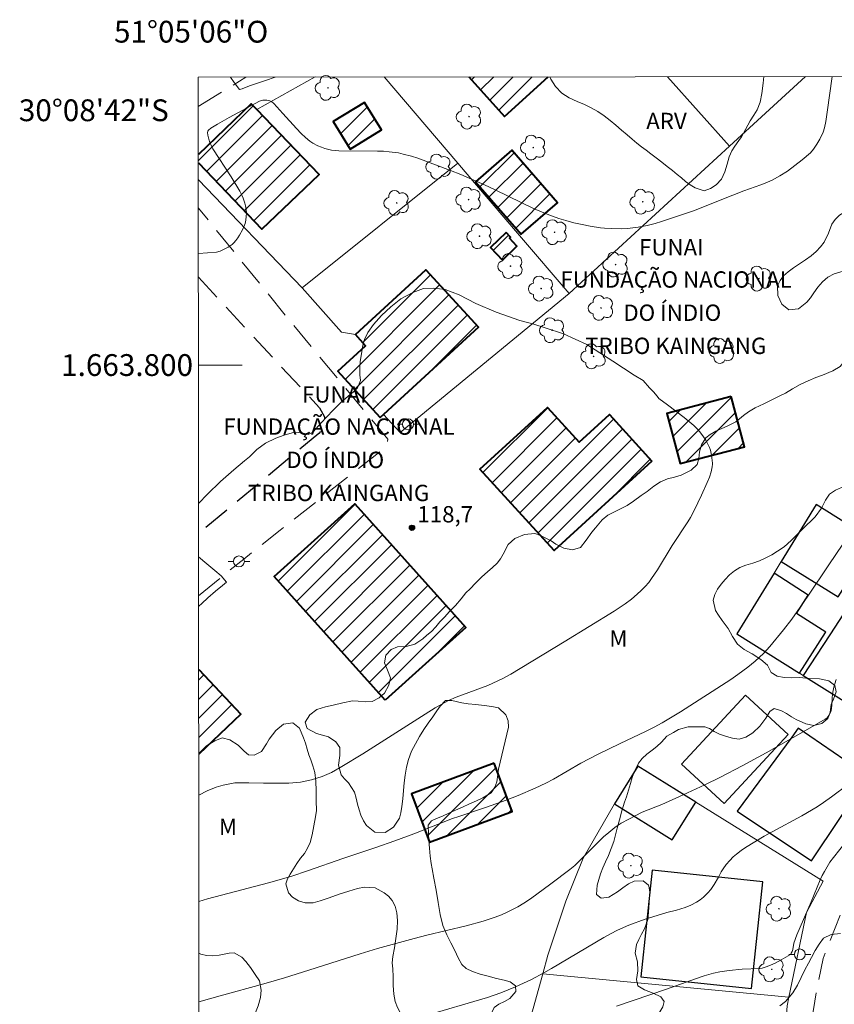
# Model space of a CAD drawing. Units: metres. Extents: x 291794 to 292310, y 1663267 to 1663832.
# Drawn here: x 291794 to 291869, y 1663741 to 1663832 of the extents above; entities that cross this region are included whole.
import ezdxf
from ezdxf.enums import TextEntityAlignment as Align

# ---------------------------------------------------------------- set-up
doc = ezdxf.new("R2010")
doc.units = ezdxf.units.M
doc.header["$MEASUREMENT"] = 0
doc.linetypes.add('HIDDEN', pattern=[0.375, 0.25, -0.125])
for name, color, linetype, lineweight in [('Articulacao', 7, 'Continuous', 18), ('Cerca', 8, 'Cerca', 20), ('Coordenadas', 7, 'Continuous', 9), ('Edificacoes', 7, 'Continuous', 30), ('Edificacoes_Notaveis', 7, 'Continuous', 40), ('Edificacoes_Notaveis_Hatch', 8, 'Continuous', 9), ('Malha_Coordenadas', 7, 'Continuous', 15), ('Muro_Grade', 8, 'Continuous', 20), ('Nao_Pavimentada_Mfio', 10, 'HIDDEN', 30), ('Nao_Pavimentada_S_Mfio', 10, 'HIDDEN', 15), ('Poste', 7, 'Continuous', 9), ('Topon_Edif_Notaveis', 7, 'Continuous', 9)]:
    doc.layers.add(name, color=color, linetype=linetype, lineweight=lineweight)
for name, color, linetype, lineweight, true_color in [('Arvores_Isoladas', 7, 'Continuous', 18, 0x00ff33), ('Curvas_Intermediarias', 7, 'Continuous', 9, 0x783c14), ('Curvas_Mestras', 7, 'Continuous', 20, 0x783c14), ('Pto_Cotado', 7, 'Continuous', 9, 0x783c14), ('Topon_Pto_Cotado', 7, 'Continuous', 9, 0x783c14), ('Topon_Vegetacao', 7, 'Continuous', 9, 0x00ff33), ('Vegetacao', 7, 'Orla8', 9, 0x00ff33)]:
    doc.layers.add(name, color=color, linetype=linetype, lineweight=lineweight, true_color=true_color)
doc.styles.add('Arial', font='arial.ttf', dxfattribs={"height": 1.5})
doc.styles.get("Standard").update_dxf_attribs({"font": 'arial.ttf'})
doc.linetypes.add('Cerca', pattern='A,10,0,["X",Standard,S=1,R=0,X=0,Y=-0.5],0.1', length=10.1)
doc.linetypes.add('Orla8', pattern='A,6,-0.5,["V",Standard,S=1,R=0,X=-0.5,Y=-1],-0.5,6,-0.5,["V",Standard,S=1,R=0,X=-0.5,Y=-1],-0.5', length=14)

# ---------------------------------------------------------------- blocks, each defined once
blk = doc.blocks.new('Cotas')
at = {"layer": 'Pto_Cotado'}
blk.add_hatch(color=256, dxfattribs=at).paths.add_polyline_path([(0, 0.24, 1), (0, -0.24, 1)])
at = {"layer": 'Pto_Cotado', "lineweight": -3}
blk.add_lwpolyline([(0, -0.24, -1), (0, 0.24, -1)], format="xyb", close=True, dxfattribs=at)
blk = doc.blocks.new('Poste')
at = {"layer": 'Poste'}
for points in [[(-0.5, 0), (-1, 0)], [(0.5, 0), (1, 0)]]:
    blk.add_lwpolyline(points, dxfattribs=at)
blk.add_lwpolyline([(0, 0.5, 1), (0, -0.5, 1)], format="xyb", close=True, dxfattribs=at)
blk = doc.blocks.new('Arvore')
at = {"layer": 'Arvores_Isoladas'}
blk.add_lwpolyline([(-0.718, 0.493, 0.872324), (-0.722, -0.551, 0.862983), (0.284, -0.827, 0.900105), (0.89, 0.029, 0.863155), (0.262, 0.861, 0.882486)], format="xyb", close=True, dxfattribs=at)
blk.add_circle((0, 0), 0.0286, dxfattribs=at)

msp = doc.modelspace()

# ---------------------------------------------------------------- hatches: boundary and pattern name
at = {"layer": 'Edificacoes_Notaveis_Hatch'}
h = msp.add_hatch(dxfattribs=at)
h.set_pattern_fill('ANSI31', color=256, scale=10)
h.paths.add_polyline_path([(291842.803, 1663826.474), (291838.787, 1663822.84), (291835.503, 1663826.469)])
h = msp.add_hatch(dxfattribs=at)
h.set_pattern_fill('ANSI31', color=256, scale=10)
h.paths.add_polyline_path([(291816.035, 1663823.468), (291821.744, 1663817.507), (291816.492, 1663812.478), (291810.661, 1663818.569), (291810.66, 1663819.34), (291815.526, 1663823.999)])
h = msp.add_hatch(dxfattribs=at)
h.set_pattern_fill('ANSI31', color=256, scale=10)
h.paths.add_polyline_path([(291824.617, 1663819.829), (291823.05, 1663822.355), (291825.914, 1663824.129), (291827.479, 1663821.603)])
h = msp.add_hatch(dxfattribs=at)
h.set_pattern_fill('ANSI31', color=256, scale=10)
h.paths.add_polyline_path([(291840.296, 1663812.012), (291836.121, 1663816.83), (291839.463, 1663819.727), (291843.639, 1663814.908), (291840.297, 1663812.011)])
h = msp.add_hatch(dxfattribs=at)
h.set_pattern_fill('ANSI31', color=256, scale=10)
h.paths.add_polyline_path([(291838.919, 1663812.171), (291839.316, 1663811.752), (291839.224, 1663811.665), (291839.926, 1663810.925), (291838.58, 1663809.649), (291837.482, 1663810.808)])
h = msp.add_hatch(dxfattribs=at)
h.set_pattern_fill('ANSI31', color=256, scale=10)
h.paths.add_polyline_path([(291827.67, 1663795.471), (291827.359, 1663795.186), (291823.464, 1663799.427), (291826.017, 1663801.77), (291825.079, 1663802.792), (291831.552, 1663808.736), (291836.384, 1663803.473)])
h = msp.add_hatch(dxfattribs=at)
h.set_pattern_fill('ANSI31', color=256, scale=10)
h.paths.add_polyline_path([(291859.611, 1663797.121), (291860.826, 1663792.503), (291854.898, 1663790.944), (291853.683, 1663795.562)])
h = msp.add_hatch(dxfattribs=at)
h.set_pattern_fill('ANSI31', color=256, scale=10)
h.paths.add_polyline_path([(291852.31, 1663791.181), (291843.329, 1663782.972), (291836.514, 1663790.428), (291842.726, 1663796.106), (291845.639, 1663792.919), (291848.408, 1663795.45)])
h = msp.add_hatch(dxfattribs=at)
h.set_pattern_fill('ANSI31', color=256, scale=10)
h.paths.add_polyline_path([(291827.822, 1663769.227), (291817.613, 1663780.586), (291825.022, 1663787.245), (291835.23, 1663775.885)])
h = msp.add_hatch(dxfattribs=at)
h.set_pattern_fill('ANSI31', color=256, scale=10)
h.paths.add_polyline_path([(291810.695, 1663772.034), (291814.578, 1663767.938), (291810.701, 1663764.264)])
h = msp.add_hatch(dxfattribs=at)
h.set_pattern_fill('ANSI31', color=256, scale=10)
h.paths.add_polyline_path([(291837.828, 1663763.426), (291839.468, 1663758.985), (291831.877, 1663756.181), (291830.236, 1663760.622)])

# ---------------------------------------------------------------- linework, layer by layer
at = {"layer": 'Articulacao', "flags": 128}
msp.add_lwpolyline([(291810.655, 1663826.451), (292292.381, 1663826.8), (292292.77, 1663272.527), (291811.068, 1663272.179), (291810.655, 1663826.451)], close=True, dxfattribs=at)
at = {"layer": 'Cerca', "flags": 128}
for points in [[(291821.381, 1663826.459), (291816.035, 1663823.468)], [(291827.734, 1663826.464), (291834.501, 1663818.54)], [(291853.755, 1663826.482), (291859.455, 1663820.108)], [(291866.415, 1663826.492), (291859.455, 1663820.108)], [(291859.455, 1663820.108), (291844.709, 1663806.586)], [(291820.193, 1663807.083), (291834.501, 1663818.54)], [(291834.501, 1663818.54), (291836.028, 1663816.751), (291840.169, 1663811.902), (291844.709, 1663806.586)], [(291820.193, 1663807.083), (291810.662, 1663817.027)], [(291825.079, 1663802.792), (291823.805, 1663803.028), (291820.193, 1663807.083)], [(291844.709, 1663806.586), (291829.192, 1663793.796), (291827.67, 1663795.471), (291827.67, 1663795.471)]]:
    msp.add_lwpolyline(points, dxfattribs=at)
at = {"layer": 'Curvas_Intermediarias', "flags": 128}
for points, elevation in [([(291868.868, 1663826.493), (291868.421, 1663823.229), (291868.281, 1663822.357), (291868.167, 1663821.788), (291868.047, 1663821.378), (291867.74, 1663820.759), (291867.461, 1663820.281), (291867.156, 1663819.823), (291866.875, 1663819.504), (291866.112, 1663818.846), (291864.764, 1663817.797), (291864.067, 1663817.366), (291863.349, 1663816.975), (291862.721, 1663816.703), (291862.334, 1663816.557), (291860.772, 1663816.006), (291859.737, 1663815.613), (291856.124, 1663814.177), (291855.231, 1663813.863), (291853.197, 1663813.192), (291852.605, 1663813.015), (291851.889, 1663812.826), (291851.04, 1663812.671), (291850.062, 1663812.536), (291849.569, 1663812.512), (291848.587, 1663812.528), (291847.974, 1663812.561), (291847.606, 1663812.605), (291846.634, 1663812.762), (291845.908, 1663812.901), (291845.155, 1663813.076), (291844.407, 1663813.276), (291843.78, 1663813.47), (291842.838, 1663813.79), (291841.513, 1663814.342), (291837.924, 1663816.092), (291836.952, 1663816.538), (291834.78, 1663817.495), (291833.826, 1663817.874), (291831.069, 1663818.923), (291830.821, 1663819.01), (291830.233, 1663819.181), (291829.471, 1663819.383), (291829.044, 1663819.477), (291828.177, 1663819.597), (291827.654, 1663819.634), (291827.129, 1663819.649), (291823.564, 1663819.666), (291822.875, 1663819.742), (291822.288, 1663819.897), (291821.959, 1663820.007), (291821.641, 1663820.142), (291821.182, 1663820.387), (291820.892, 1663820.577), (291820.488, 1663820.901), (291820.114, 1663821.263), (291819.687, 1663821.72), (291818.434, 1663823.119), (291817.582, 1663824.031), (291817.373, 1663824.195), (291817.133, 1663824.303), (291816.955, 1663824.335), (291816.583, 1663824.33), (291816.466, 1663824.304), (291816.278, 1663824.23), (291813.491, 1663822.728), (291812.405, 1663822.119), (291811.816, 1663821.751), (291811.598, 1663821.584), (291811.531, 1663821.471), (291811.505, 1663821.374), (291811.545, 1663821.103), (291811.626, 1663820.733), (291811.719, 1663820.438), (291811.828, 1663820.183), (291812.003, 1663819.856), (291813.678, 1663817.289), (291814.474, 1663815.985), (291814.693, 1663815.548), (291814.787, 1663815.32), (291814.943, 1663814.854), (291815.006, 1663814.62), (291815.061, 1663814.297), (291815.074, 1663813.965), (291815.058, 1663813.636), (291815.018, 1663813.315), (291814.949, 1663812.996), (291814.838, 1663812.694), (291814.714, 1663812.434), (291814.437, 1663811.917), (291814.282, 1663811.67), (291814.112, 1663811.436), (291813.928, 1663811.221), (291813.767, 1663811.069), (291813.393, 1663810.813), (291812.986, 1663810.6), (291812.673, 1663810.458), (291812.322, 1663810.377), (291811.513, 1663810.298), (291810.667, 1663810.255)], 117), ([(291813.604, 1663826.453), (291813.947, 1663825.953), (291814.454, 1663825.299), (291814.675, 1663825.378), (291815.364, 1663825.655), (291815.99, 1663825.87), (291816.84, 1663826.146), (291817.722, 1663826.456)], 116), ([(291852.954, 1663796.935), (291852.785, 1663797.153), (291852.469, 1663797.551), (291852.101, 1663797.906), (291851.504, 1663798.571), (291850.701, 1663799.076), (291848.726, 1663800.348), (291846.345, 1663801.897), (291844.202, 1663802.867), (291842.517, 1663803.425), (291841.466, 1663803.745), (291840.178, 1663804.097), (291838.001, 1663804.872), (291836.155, 1663805.661), (291834.612, 1663806.461), (291833.339, 1663806.948), (291832.296, 1663807.076), (291831.343, 1663807.033), (291830.364, 1663806.675), (291829.25, 1663806.074), (291828.346, 1663805.353), (291827.484, 1663804.551), (291826.742, 1663803.712), (291826.225, 1663802.988), (291825.917, 1663802.363), (291825.772, 1663801.812), (291825.619, 1663800.849), (291825.521, 1663800.338), (291825.484, 1663799.776), (291825.5, 1663799.116), (291825.553, 1663798.59), (291825.272, 1663797.911), (291824.92, 1663797.556), (291824.417, 1663797.144), (291823.731, 1663796.537), (291823.056, 1663795.848), (291822.464, 1663795.244), (291821.954, 1663794.697), (291821.208, 1663793.876), (291820.766, 1663793.621), (291819.872, 1663793.82), (291819.28, 1663793.784), (291818.537, 1663793.571), (291817.79, 1663793.298), (291816.826, 1663792.833), (291816.031, 1663792.25), (291815.357, 1663791.583), (291814.907, 1663791.213), (291813.924, 1663790.368), (291812.706, 1663789.306), (291811.506, 1663788.148), (291810.684, 1663787.297)], 118), ([(291810.704, 1663760.508), (291811.481, 1663760.911), (291812.291, 1663761.23), (291812.951, 1663761.429), (291814.013, 1663761.617), (291815.3, 1663761.628), (291816.647, 1663761.588), (291817.893, 1663761.602), (291818.963, 1663761.591), (291820.028, 1663761.677), (291821.052, 1663761.907), (291822.043, 1663762.22), (291822.902, 1663762.593), (291823.828, 1663763.136), (291825.763, 1663764.281), (291831.501, 1663767.943), (291832.406, 1663768.51), (291833.018, 1663768.865), (291833.648, 1663769.184), (291834.345, 1663769.484), (291837.263, 1663770.569), (291838.637, 1663771.214), (291839.368, 1663771.603), (291844.271, 1663774.57), (291848.846, 1663777.385), (291849.859, 1663778.081), (291850.438, 1663778.505), (291850.675, 1663778.701), (291851.295, 1663779.262), (291851.693, 1663779.651), (291852.025, 1663780.026), (291852.291, 1663780.388), (291852.831, 1663781.199), (291854.191, 1663783.439), (291855.619, 1663785.609), (291855.862, 1663786.013), (291856.196, 1663786.636), (291856.871, 1663788.042), (291857.399, 1663789.206), (291857.612, 1663789.711), (291857.756, 1663790.179), (291857.86, 1663790.649), (291857.886, 1663790.884), (291857.883, 1663791.001), (291857.795, 1663791.719), (291857.686, 1663792.189), (291857.61, 1663792.415), (291857.405, 1663792.868), (291857.282, 1663793.088), (291857.005, 1663793.51), (291856.699, 1663793.902), (291856.532, 1663794.088), (291856.173, 1663794.439), (291855.29, 1663795.174), (291853.747, 1663796.36), (291852.954, 1663796.935)], 118), ([(291810.711, 1663750.739), (291811.504, 1663750.974), (291812.779, 1663751.326), (291817.107, 1663752.432), (291819.146, 1663753.041), (291820.769, 1663753.571), (291823.924, 1663754.67), (291826.954, 1663755.686), (291828.716, 1663756.299), (291830.46, 1663756.96), (291834, 1663758.35), (291834.576, 1663758.553), (291837.043, 1663759.365), (291838.942, 1663760.035), (291840.034, 1663760.474), (291841.608, 1663761.153), (291842.562, 1663761.601), (291843.269, 1663761.955), (291845.774, 1663763.422), (291847.322, 1663764.248), (291849.395, 1663765.254), (291851.742, 1663766.334), (291852.513, 1663766.729), (291853.269, 1663767.156), (291854.941, 1663768.163), (291859.564, 1663771.129), (291860.211, 1663771.579), (291861.118, 1663772.243), (291861.809, 1663772.818), (291862.552, 1663773.501), (291863.158, 1663774.163), (291864.409, 1663775.68), (291865.16, 1663776.661), (291866.632, 1663778.764), (291868.565, 1663781.667), (291869.857, 1663783.561)], 117), ([(291810.688, 1663782.379), (291811.44, 1663781.736), (291812.165, 1663781.135), (291812.743, 1663780.631), (291813.232, 1663780.055), (291812.872, 1663779.75), (291812.231, 1663779.22), (291811.518, 1663778.631), (291810.986, 1663778.098), (291810.691, 1663777.854)], 118), ([(291869.233, 1663771.134), (291869.026, 1663770.43), (291868.926, 1663769.953), (291868.877, 1663769.463), (291868.846, 1663768.721), (291868.82, 1663768.476), (291868.78, 1663768.276), (291868.719, 1663768.08), (291868.608, 1663767.837), (291868.371, 1663767.569), (291868.234, 1663767.473), (291866.63, 1663766.55), (291862.821, 1663764.398), (291860.602, 1663763.193), (291858.624, 1663762.154), (291857.189, 1663761.434), (291855.202, 1663760.521), (291853.216, 1663759.652), (291851.437, 1663758.927), (291850.206, 1663758.305), (291849.506, 1663757.923), (291849.205, 1663757.73), (291848.917, 1663757.516), (291848.356, 1663757.069), (291847.88, 1663756.664), (291847.349, 1663756.155), (291845.7, 1663754.492), (291845.225, 1663754.041), (291844.791, 1663753.685), (291843.043, 1663752.365), (291841.159, 1663750.979), (291840.543, 1663750.581), (291840.005, 1663750.257), (291839.074, 1663749.775), (291838.501, 1663749.52), (291837.916, 1663749.291), (291836.811, 1663748.932), (291835.249, 1663748.502), (291831.652, 1663747.632), (291830.467, 1663747.33), (291827.125, 1663746.405), (291825.536, 1663745.933), (291820.799, 1663744.416), (291818.587, 1663743.734), (291816.675, 1663743.18), (291812.656, 1663742.077), (291810.718, 1663741.53)], 116), ([(291849.058, 1663741.123), (291853.647, 1663742.694), (291856.31, 1663743.638), (291857.126, 1663743.906), (291857.974, 1663744.15), (291858.547, 1663744.28), (291859.418, 1663744.407), (291860.593, 1663744.508), (291862.222, 1663744.59), (291862.445, 1663744.622), (291862.802, 1663744.721), (291863.221, 1663744.87), (291863.634, 1663745.07), (291864.182, 1663745.369), (291865.032, 1663745.865), (291865.122, 1663745.976), (291865.208, 1663746.148), (291865.253, 1663746.336), (291865.347, 1663746.918), (291865.634, 1663747.671), (291866.948, 1663750.71), (291867.778, 1663752.724), (291867.958, 1663753.12), (291868.157, 1663753.502), (291868.666, 1663754.33), (291868.989, 1663754.766), (291870.16, 1663756.236)], 114), ([(291864.076, 1663741.151), (291864.593, 1663741.558), (291865.257, 1663742.354), (291865.674, 1663743.041), (291866.019, 1663743.754), (291866.36, 1663744.463), (291866.69, 1663745.082), (291866.979, 1663745.597), (291867.32, 1663746.22), (291867.684, 1663746.799), (291868.082, 1663747.368), (291868.768, 1663747.71), (291869.65, 1663747.807)], 113)]:
    msp.add_lwpolyline(points, dxfattribs=dict(at, elevation=elevation))
at = {"layer": 'Curvas_Mestras', "elevation": 115, "flags": 128}
msp.add_lwpolyline([(291831.373, 1663740.197), (291837.227, 1663741.912), (291838.441, 1663742.34), (291839.786, 1663742.881), (291841.245, 1663743.562), (291842.381, 1663744.167), (291843.08, 1663744.568), (291847.895, 1663747.432), (291848.516, 1663747.776), (291849.149, 1663748.092), (291850.204, 1663748.554), (291851.704, 1663749.109), (291853.198, 1663749.576), (291853.693, 1663749.715), (291854.587, 1663749.934), (291855.365, 1663750.173), (291855.905, 1663750.392), (291856.416, 1663750.675), (291856.739, 1663750.894), (291857.042, 1663751.134), (291857.465, 1663751.537), (291857.719, 1663751.83), (291858.045, 1663752.309), (291858.425, 1663752.968), (291858.666, 1663753.442), (291858.849, 1663753.742), (291859.144, 1663754.126), (291859.463, 1663754.494), (291859.795, 1663754.848), (291860.071, 1663755.093), (291860.503, 1663755.411), (291860.917, 1663755.69), (291862.62, 1663756.736), (291863.349, 1663757.142), (291866.097, 1663758.612), (291867.483, 1663759.425), (291868.08, 1663759.815), (291868.809, 1663760.33), (291870.362, 1663761.512)], dxfattribs=at)
at = {"layer": 'Edificacoes', "flags": 128}
for points in [[(291864.2, 1663781.961), (291869.414, 1663778.726), (291870.714, 1663780.739), (291872.735, 1663783.868), (291867.412, 1663787.194)], [(291865.881, 1663771.695), (291868.274, 1663775.453), (291868.277, 1663775.458), (291865.591, 1663777.169), (291866.674, 1663778.869), (291863.531, 1663780.872), (291860.115, 1663775.307), (291865.881, 1663771.695)], [(291873.132, 1663778.731), (291873.013, 1663778.81), (291871.729, 1663776.854), (291870.324, 1663777.777), (291868.644, 1663775.218), (291866.198, 1663771.493), (291872.183, 1663767.741), (291877.511, 1663775.857)], [(291864.822, 1663766.075), (291858.951, 1663759.718), (291855.034, 1663763.335), (291860.905, 1663769.693)], [(291865.153, 1663765.831), (291860.138, 1663759.038), (291866.977, 1663754.46), (291872.192, 1663762.252), (291865.753, 1663766.643)], [(291856.354, 1663759.863), (291851.038, 1663763.174), (291848.874, 1663759.7), (291854.19, 1663756.389)], [(291851.298, 1663743.823), (291861.461, 1663742.739), (291862.505, 1663752.527), (291852.342, 1663753.61)]]:
    msp.add_lwpolyline(points, close=True, dxfattribs=at)
at = {"layer": 'Edificacoes_Notaveis', "flags": 128}
for points in [[(291835.503, 1663826.469), (291838.787, 1663822.84), (291842.803, 1663826.474)], [(291816.035, 1663823.468), (291815.526, 1663823.999), (291810.66, 1663819.34)], [(291810.661, 1663818.569), (291816.492, 1663812.478), (291821.744, 1663817.507), (291816.035, 1663823.468)], [(291810.695, 1663772.034), (291814.578, 1663767.938), (291810.701, 1663764.264)]]:
    msp.add_lwpolyline(points, dxfattribs=at)
for points in [[(291824.617, 1663819.829), (291827.479, 1663821.603), (291825.914, 1663824.129), (291823.05, 1663822.355)], [(291840.296, 1663812.012), (291840.297, 1663812.011), (291843.639, 1663814.908), (291839.463, 1663819.727), (291836.121, 1663816.83)], [(291838.919, 1663812.171), (291837.482, 1663810.808), (291838.58, 1663809.649), (291839.926, 1663810.925), (291839.224, 1663811.665), (291839.316, 1663811.752)], [(291827.67, 1663795.471), (291827.359, 1663795.186), (291823.464, 1663799.427), (291826.017, 1663801.77), (291825.079, 1663802.792), (291831.552, 1663808.736), (291836.384, 1663803.473)], [(291859.611, 1663797.121), (291853.683, 1663795.562), (291854.898, 1663790.944), (291860.826, 1663792.503)], [(291852.31, 1663791.181), (291843.329, 1663782.972), (291836.514, 1663790.428), (291842.726, 1663796.106), (291845.639, 1663792.919), (291848.408, 1663795.45)], [(291827.822, 1663769.227), (291817.613, 1663780.586), (291825.022, 1663787.245), (291835.23, 1663775.885)], [(291837.828, 1663763.426), (291830.236, 1663760.622), (291831.877, 1663756.181), (291839.468, 1663758.985)]]:
    msp.add_lwpolyline(points, close=True, dxfattribs=at)
at = {"layer": 'Malha_Coordenadas', "flags": 128}
msp.add_lwpolyline([(291810.674, 1663800), (291814.674, 1663800)], dxfattribs=at)
at = {"layer": 'Muro_Grade', "flags": 128}
msp.add_lwpolyline([(291885.437, 1663775.932), (291883.945, 1663776.864), (291877.812, 1663780.696), (291872.735, 1663783.868), (291867.412, 1663787.194), (291864.2, 1663781.961), (291863.531, 1663780.872), (291860.115, 1663775.307), (291865.881, 1663771.695), (291865.881, 1663771.695), (291866.198, 1663771.493), (291872.183, 1663767.741), (291877.265, 1663764.554), (291883.308, 1663772.716)], close=True, dxfattribs=at)
for points in [[(291834.12, 1663711.152), (291836.627, 1663721.629), (291838.853, 1663730.935), (291839.399, 1663733.214), (291841.04, 1663739.587), (291842.284, 1663744.077), (291842.759, 1663745.795), (291844.398, 1663750.771), (291845.993, 1663754.706), (291848.874, 1663759.7), (291851.038, 1663763.174), (291856.354, 1663759.863), (291868.036, 1663752.586), (291866.509, 1663749.723), (291864.901, 1663741.953), (291864.738, 1663741.163), (291863.982, 1663731.047)], [(291864.901, 1663741.953), (291842.284, 1663744.077)]]:
    msp.add_lwpolyline(points, dxfattribs=at)
at = {"layer": 'Nao_Pavimentada_Mfio', "ltscale": 10, "flags": 128}
msp.add_lwpolyline([(291810.668, 1663808.076), (291821.792, 1663796.062), (291822.241, 1663795.256), (291822.229, 1663794.463), (291822.004, 1663794.072), (291821.724, 1663793.71), (291810.686, 1663784.527)], dxfattribs=at)
at = {"layer": 'Nao_Pavimentada_S_Mfio', "ltscale": 10, "flags": 128}
for points in [[(291810.657, 1663823.739), (291815.037, 1663826.454)], [(291943.335, 1663826.547), (291940.465, 1663817.243), (291939.222, 1663814.953), (291938.168, 1663813.933), (291936.61, 1663813.137), (291934.594, 1663812.865), (291925.502, 1663814.435), (291921.57, 1663814.883), (291918.699, 1663814.757), (291916.494, 1663814.01), (291914.472, 1663813.137), (291912.782, 1663811.919), (291911.263, 1663810.348), (291910.214, 1663809.121), (291900.284, 1663794.613), (291889.556, 1663778.879), (291875.777, 1663759.691), (291869.701, 1663749.751), (291868.057, 1663745.51), (291867.424, 1663742.429), (291866.942, 1663739.423), (291866.266, 1663723.198), (291865.366, 1663703.454), (291864.256, 1663687.176), (291863.329, 1663670.713), (291861.981, 1663645.763), (291861.4, 1663633.846), (291860.974, 1663617.606), (291860.728, 1663617.193), (291860.262, 1663616.931), (291836.357, 1663618.016), (291836.298, 1663613.966), (291859.927, 1663612.65), (291891.013, 1663610.021), (291923.461, 1663608.075), (291934.387, 1663607.138), (291935.434, 1663606.522), (291935.887, 1663605.859), (291936.125, 1663605.176), (291937.082, 1663593.01), (291937.441, 1663584.577), (291936.923, 1663573.949), (291936.002, 1663559.913), (291934.42, 1663546.304), (291933.874, 1663545.765), (291933.298, 1663545.618), (291932.342, 1663545.585), (291915.006, 1663546.714), (291893.841, 1663548.829), (291867.167, 1663550.952), (291840.921, 1663552.458), (291819.896, 1663553.842), (291819.843, 1663549.74), (291849.778, 1663548.319), (291869.504, 1663546.793), (291872.218, 1663546.1), (291873.964, 1663545.268), (291874.747, 1663544.397), (291875.096, 1663543.399), (291875.199, 1663542.175), (291875.376, 1663522.889), (291876.525, 1663500.678), (291877.067, 1663477.821), (291876.437, 1663459.265), (291874.489, 1663441.017), (291875.236, 1663440.451), (291876.639, 1663440.459), (291878, 1663440.731), (291879.141, 1663441.258), (291879.392, 1663441.583), (291880.223, 1663464.77), (291880.371, 1663465.545), (291880.745, 1663465.906), (291897.789, 1663466.919), (291911.218, 1663468.574), (291918.708, 1663470.197), (291925.304, 1663471.964), (291929.577, 1663473.537), (291932.728, 1663475.351), (291933.998, 1663476.916), (291934.754, 1663478.992), (291936.177, 1663481.588), (291940.471, 1663488.242), (291944.08, 1663495.423)], [(291810.69, 1663778.805), (291814.829, 1663782.188), (291818.182, 1663784.836), (291827.771, 1663792.387), (291828.045, 1663792.801), (291828.051, 1663793.198), (291818.647, 1663804.581), (291810.664, 1663814.422)]]:
    msp.add_lwpolyline(points, dxfattribs=at)
at = {"layer": 'Vegetacao', "flags": 128}
for points in [[(291810.701, 1663764.335), (291811.404, 1663765.035), (291812.183, 1663765.479), (291812.844, 1663765.764), (291813.562, 1663765.58), (291814.305, 1663765.099), (291814.86, 1663764.538), (291815.254, 1663764.216), (291815.79, 1663764.184), (291816.458, 1663764.51), (291816.912, 1663765.208), (291817.18, 1663765.637), (291817.773, 1663766.44), (291818.471, 1663767.009), (291819.325, 1663767.143), (291819.956, 1663766.652), (291820.331, 1663765.779), (291820.506, 1663765.278), (291820.65, 1663764.724), (291820.812, 1663764.211), (291820.994, 1663763.739), (291821.169, 1663763.202), (291821.344, 1663762.57), (291821.444, 1663761.774), (291821.47, 1663760.883), (291821.477, 1663759.964), (291821.503, 1663759.085), (291821.434, 1663758.499), (291821.273, 1663757.683), (291821.099, 1663756.856), (291820.918, 1663756.165), (291820.688, 1663755.617), (291820.395, 1663755.153), (291820.04, 1663754.703), (291819.709, 1663754.228), (291819.392, 1663753.729), (291819.099, 1663753.253), (291818.856, 1663752.801), (291818.706, 1663752.364), (291818.932, 1663751.518), (291819.319, 1663751.132), (291819.874, 1663750.796), (291820.461, 1663750.608), (291821.216, 1663750.601), (291821.858, 1663750.786), (291822.663, 1663751.075), (291823.592, 1663751.397), (291824.496, 1663751.696), (291825.289, 1663751.926), (291825.925, 1663752.045), (291826.911, 1663751.993), (291827.722, 1663751.54), (291828.115, 1663751.219), (291828.452, 1663750.822), (291828.727, 1663750.295), (291828.903, 1663749.687), (291828.965, 1663748.986), (291828.922, 1663748.186), (291828.798, 1663747.346), (291828.668, 1663746.488), (291828.512, 1663745.678), (291828.463, 1663745.085), (291828.526, 1663744.562), (291828.558, 1663743.808), (291828.546, 1663743.013), (291828.602, 1663742.235), (291828.74, 1663741.557), (291828.959, 1663740.989), (291829.246, 1663740.403), (291829.521, 1663739.782), (291829.771, 1663739.125), (291830.009, 1663738.444), (291830.165, 1663737.783), (291830.297, 1663737.075), (291830.528, 1663736.365), (291830.891, 1663735.683), (291831.346, 1663735.111), (291831.902, 1663734.586), (291832.258, 1663734.194), (291832.539, 1663733.709), (291832.733, 1663733.189), (291832.814, 1663732.66), (291832.69, 1663732.105), (291832.422, 1663731.546), (291832.042, 1663731.036), (291831.674, 1663730.633), (291831.269, 1663730.053), (291831.644, 1663729.489), (291832.367, 1663729.654), (291833.003, 1663730.248), (291833.546, 1663731.004), (291834.05, 1663731.773), (291834.275, 1663732.232), (291834.461, 1663732.727), (291834.873, 1663733.539), (291835.421, 1663734.028), (291836.207, 1663734.121), (291836.731, 1663734.254), (291837.174, 1663734.621), (291837.535, 1663735.089), (291838.146, 1663735.565), (291838.926, 1663736.068), (291839.306, 1663736.672), (291839.218, 1663737.255), (291838.862, 1663737.825), (291838.319, 1663738.469), (291837.876, 1663739.076), (291837.713, 1663739.399), (291837.463, 1663740.245), (291837.843, 1663741.004), (291838.267, 1663741.294), (291838.785, 1663741.552), (291839.283, 1663741.828), (291839.832, 1663742.459), (291839.794, 1663742.982), (291839.301, 1663743.34), (291838.746, 1663743.498), (291838.059, 1663743.664), (291837.292, 1663743.861), (291836.531, 1663744.052), (291835.85, 1663744.307), (291835.245, 1663744.584), (291834.858, 1663744.958), (291834.527, 1663745.551), (291834.208, 1663746.239), (291833.852, 1663746.951), (291833.477, 1663747.657), (291833.121, 1663748.536), (291832.864, 1663749.543), (291832.676, 1663750.637), (291832.507, 1663751.785), (291832.294, 1663752.868), (291832.131, 1663753.737), (291832.056, 1663754.237), (291831.949, 1663754.909), (291831.886, 1663755.634), (291831.836, 1663756.335), (291831.792, 1663756.935), (291831.754, 1663757.73), (291832.084, 1663758.134), (291832.546, 1663758.351), (291833.082, 1663758.58), (291833.662, 1663758.837), (291834.28, 1663759.117), (291834.928, 1663759.402), (291835.577, 1663759.7), (291836.207, 1663759.992), (291836.78, 1663760.243), (291837.566, 1663760.716), (291837.878, 1663761.221), (291838.071, 1663761.71), (291838.176, 1663762.402), (291838.226, 1663762.9), (291839.14, 1663766.746), (291839.102, 1663767.34), (291838.908, 1663767.871), (291838.216, 1663768.506), (291837.623, 1663768.64), (291836.905, 1663768.73), (291836.15, 1663768.82), (291835.445, 1663768.885), (291834.852, 1663768.972), (291833.954, 1663769.189), (291833.349, 1663769.182), (291832.856, 1663768.686), (291832.551, 1663768.234), (291832.189, 1663767.695), (291831.778, 1663767.109), (291831.361, 1663766.517), (291830.962, 1663765.883), (291830.594, 1663765.219), (291830.252, 1663764.53), (291829.971, 1663763.782), (291829.778, 1663763.055), (291829.642, 1663762.334), (291829.567, 1663761.635), (291829.506, 1663760.913), (291829.431, 1663760.166), (291829.344, 1663759.468), (291829.245, 1663758.888), (291829.127, 1663758.374), (291828.597, 1663757.57), (291827.824, 1663757.061), (291826.869, 1663757.107), (291826.114, 1663757.708), (291825.814, 1663758.14), (291825.583, 1663758.648), (291825.42, 1663759.161), (291825.289, 1663759.679), (291825.164, 1663760.227), (291824.989, 1663760.764), (291824.458, 1663761.621), (291824.096, 1663761.984), (291823.777, 1663762.375), (291823.546, 1663763.239), (291823.645, 1663764.127), (291823.657, 1663764.862), (291823.301, 1663765.384), (291822.608, 1663765.841), (291822.059, 1663766.017), (291821.522, 1663766.168), (291820.661, 1663766.622), (291820.461, 1663767.207), (291820.897, 1663767.887), (291821.539, 1663768.357), (291822.331, 1663768.622), (291823.049, 1663768.77), (291823.922, 1663768.992), (291824.808, 1663769.155), (291825.351, 1663769.128), (291826.043, 1663769.075), (291826.636, 1663769.095), (291827.272, 1663769.428), (291827.746, 1663769.871), (291828.157, 1663770.587), (291828.319, 1663771.273), (291828.025, 1663771.972), (291827.756, 1663772.659), (291827.893, 1663773.344), (291828.379, 1663773.87), (291828.965, 1663774.121), (291829.739, 1663774.167), (291830.531, 1663774.361), (291831.279, 1663774.847), (291831.66, 1663775.179), (291832.065, 1663775.545), (291832.47, 1663775.972), (291832.851, 1663776.41), (291833.268, 1663776.86), (291833.729, 1663777.374), (291834.266, 1663777.922), (291834.802, 1663778.542), (291835.225, 1663779.081), (291835.625, 1663779.442), (291836.123, 1663779.979), (291836.691, 1663780.556), (291837.208, 1663781.016), (291837.676, 1663781.418), (291838.1, 1663781.814), (291838.417, 1663782.206), (291838.66, 1663782.647), (291839.128, 1663783.511), (291839.732, 1663784.076), (291840.624, 1663784.434), (291841.579, 1663784.519), (291842.084, 1663784.35), (291842.584, 1663784.116), (291843.07, 1663783.847), (291843.507, 1663783.543), (291844.225, 1663783.169), (291845.011, 1663783.025), (291845.76, 1663783.238), (291846.283, 1663783.905), (291846.794, 1663784.644), (291847.137, 1663785.047), (291847.748, 1663785.772), (291848.284, 1663786.202), (291848.952, 1663786.541), (291849.438, 1663786.782), (291850.03, 1663787.11), (291850.623, 1663787.509), (291851.334, 1663788.031), (291851.895, 1663788.389), (291852.506, 1663788.865), (291853.117, 1663789.282), (291853.741, 1663789.544), (291854.402, 1663789.711), (291854.994, 1663789.885), (291855.936, 1663790.337), (291856.485, 1663790.862), (291856.634, 1663791.417), (291856.702, 1663792.027), (291856.876, 1663792.688), (291857.263, 1663793.322), (291857.662, 1663793.636), (291858.179, 1663793.918), (291858.741, 1663794.169), (291859.24, 1663794.374), (291860.038, 1663794.8), (291860.724, 1663795.369), (291861.185, 1663795.705), (291861.815, 1663796.068), (291862.582, 1663796.453), (291863.393, 1663796.842), (291864.123, 1663797.204), (291864.572, 1663797.433), (291865.22, 1663797.814), (291865.931, 1663798.205), (291866.661, 1663798.566), (291867.359, 1663798.851), (291867.995, 1663799.078), (291868.937, 1663799.471), (291869.605, 1663799.857), (291870.072, 1663800.46), (291870.358, 1663801.108), (291870.495, 1663801.877), (291870.576, 1663802.415), (291870.632, 1663803.049), (291870.644, 1663803.677), (291870.668, 1663804.163), (291870.73, 1663804.696), (291870.805, 1663805.217), (291871.11, 1663806.167), (291871.496, 1663806.908), (291872.051, 1663807.462), (291872.799, 1663807.734), (291873.623, 1663807.708), (291874.334, 1663807.423), (291875.027, 1663807.049), (291875.907, 1663806.815), (291876.899, 1663806.816), (291877.741, 1663807.092), (291878.134, 1663807.435), (291878.414, 1663807.923), (291878.576, 1663808.502), (291878.656, 1663809.111), (291878.712, 1663809.733), (291878.805, 1663810.343), (291878.905, 1663810.922), (291878.973, 1663811.473), (291879.047, 1663812.539), (291878.741, 1663813.061), (291878.017, 1663812.919), (291877.549, 1663812.601), (291877.076, 1663812.253), (291876.577, 1663811.87), (291876.072, 1663811.469), (291875.548, 1663811.11), (291875.03, 1663810.828), (291874.525, 1663810.617), (291874.039, 1663810.4), (291873.241, 1663809.821), (291872.592, 1663809.167), (291871.794, 1663808.682), (291871.289, 1663808.602), (291870.746, 1663808.617), (291870.222, 1663808.638), (291869.66, 1663808.576), (291869.068, 1663808.391), (291868.488, 1663808.062), (291867.977, 1663807.632), (291867.559, 1663807.159), (291867.198, 1663806.643), (291866.873, 1663806.186), (291866.543, 1663805.77), (291865.77, 1663805.166), (291864.897, 1663805.063), (291864.254, 1663805.602), (291863.885, 1663806.397), (291863.866, 1663807.281), (291864.084, 1663807.758), (291864.414, 1663808.185), (291864.819, 1663808.552), (291865.324, 1663808.929), (291865.867, 1663809.294), (291866.434, 1663809.658), (291866.958, 1663810.04), (291867.413, 1663810.43), (291867.812, 1663810.85), (291868.124, 1663811.284), (291868.529, 1663812.102), (291868.84, 1663812.951), (291869.139, 1663813.384), (291869.557, 1663813.775), (291870.38, 1663814.247), (291871.203, 1663814.565), (291871.802, 1663815.101), (291872.063, 1663815.737), (291872.45, 1663816.3), (291872.799, 1663816.674), (291873.179, 1663816.97), (291873.971, 1663817.259), (291874.951, 1663817.284), (291875.918, 1663817.368), (291876.778, 1663817.65), (291877.576, 1663818.23), (291878.375, 1663818.548), (291878.886, 1663818.528), (291879.423, 1663818.483), (291879.928, 1663818.433), (291880.677, 1663818.444), (291881.188, 1663818.779), (291881.731, 1663819.452), (291882.204, 1663820.085), (291882.853, 1663820.477), (291883.402, 1663820.658), (291884.007, 1663820.902), (291884.537, 1663821.22), (291885.304, 1663821.853), (291885.728, 1663822.273), (291886.388, 1663822.808), (291886.95, 1663823.32), (291887.255, 1663823.89), (291887.323, 1663824.643), (291887.628, 1663825.296), (291888.252, 1663825.748), (291889.031, 1663825.883), (291889.724, 1663825.913), (291890.348, 1663826.294), (291890.324, 1663826.509)], [(291892.837, 1663826.511), (291893.018, 1663826.094), (291893.362, 1663825.394), (291893.512, 1663824.632), (291893.344, 1663823.846), (291892.802, 1663823.161), (291892.378, 1663822.812), (291891.904, 1663822.476), (291891.399, 1663822.194), (291890.931, 1663821.935), (291890.376, 1663821.381), (291890.277, 1663820.707), (291890.415, 1663819.826), (291890.783, 1663819.138), (291891.557, 1663818.792), (291892.474, 1663818.783), (291893.129, 1663819.074), (291893.534, 1663819.607), (291893.758, 1663820.374), (291894.107, 1663821.045), (291894.924, 1663821.369), (291895.866, 1663821.335), (291896.578, 1663821.11), (291897.152, 1663820.886), (291897.751, 1663820.923), (291898.512, 1663820.958), (291899.448, 1663820.61), (291900.278, 1663820.246), (291900.517, 1663819.713), (291900.505, 1663819.11), (291900.386, 1663818.631), (291900.142, 1663818.117), (291899.736, 1663817.52), (291899.448, 1663817.129), (291899.141, 1663816.674), (291898.728, 1663816.201), (291898.19, 1663815.74), (291897.458, 1663815.332), (291896.731, 1663815.119), (291896.261, 1663814.817), (291895.874, 1663814.321), (291895.436, 1663813.706), (291894.872, 1663813.114), (291894.297, 1663812.476), (291893.815, 1663811.748), (291893.596, 1663811.128), (291893.396, 1663810.548), (291893.071, 1663809.933), (291892.515, 1663809.158), (291892.164, 1663808.745), (291891.814, 1663808.319), (291891.52, 1663807.899), (291891.194, 1663807.355), (291890.894, 1663806.799), (291890.832, 1663806.125), (291890.827, 1663805.504), (291890.414, 1663804.96), (291889.75, 1663804.676), (291889.074, 1663804.523), (291888.566, 1663804.209), (291888.022, 1663803.86), (291887.383, 1663803.671), (291886.75, 1663803.63), (291886.211, 1663803.63), (291885.441, 1663803.884), (291884.895, 1663804.186), (291884.343, 1663804.659), (291884.004, 1663805.203), (291884.129, 1663805.853), (291884.586, 1663806.474), (291885.243, 1663807.154), (291885.712, 1663807.893), (291885.786, 1663808.733), (291885.698, 1663809.62), (291885.759, 1663810.472), (291885.984, 1663811.24), (291886.009, 1663811.808), (291885.845, 1663812.328), (291885.513, 1663812.843), (291884.898, 1663813.162), (291884.071, 1663813.233), (291883.245, 1663813.056), (291882.787, 1663812.825), (291882.374, 1663812.53), (291881.811, 1663811.725), (291881.718, 1663810.998), (291882.013, 1663810.365), (291882.502, 1663809.904), (291882.935, 1663809.271), (291883.161, 1663808.609), (291883.162, 1663808.006), (291882.818, 1663807.397), (291882.029, 1663806.675), (291881.535, 1663806.267), (291881.034, 1663805.83), (291880.634, 1663805.404), (291880.246, 1663804.966), (291879.933, 1663804.387), (291879.677, 1663803.861), (291879.521, 1663803.169), (291879.459, 1663802.495), (291879.071, 1663801.927), (291878.351, 1663801.531), (291877.562, 1663801.129), (291877.017, 1663800.591), (291876.755, 1663799.822), (291876.612, 1663799.355), (291876.374, 1663798.681), (291876.049, 1663798.054), (291875.881, 1663797.374), (291875.862, 1663796.729), (291876.007, 1663796.215), (291875.976, 1663795.712), (291875.651, 1663795.085), (291875.006, 1663794.476), (291874.205, 1663793.802), (291873.792, 1663793.388), (291873.436, 1663792.957), (291872.972, 1663792.401), (291872.929, 1663792.36), (291872.391, 1663791.697), (291872.084, 1663791.301), (291871.609, 1663790.615), (291871.283, 1663790.071), (291870.983, 1663789.645), (291870.413, 1663789.143), (291870.013, 1663788.883), (291869.192, 1663788.51), (291868.623, 1663788.149), (291868.266, 1663787.599), (291867.885, 1663786.872), (291867.303, 1663786.074), (291866.934, 1663785.69), (291866.527, 1663785.293), (291866.045, 1663784.838), (291865.106, 1663783.892), (291864.449, 1663783.318), (291863.854, 1663782.899), (291863.322, 1663782.573), (291862.79, 1663782.284), (291862.201, 1663782.012), (291861.581, 1663781.805), (291860.955, 1663781.627), (291860.385, 1663781.397), (291859.89, 1663781.107), (291859.458, 1663780.734), (291859.052, 1663780.315), (291858.682, 1663779.883), (291858.345, 1663779.422), (291858.107, 1663778.925), (291857.957, 1663778.393), (291858.159, 1663777.447), (291858.428, 1663777.015), (291858.755, 1663776.542), (291859.307, 1663775.809), (291859.715, 1663775.058), (291860.185, 1663774.366), (291860.781, 1663773.875), (291861.527, 1663773.479), (291862.33, 1663772.958), (291862.944, 1663772.426), (291863.258, 1663771.776), (291863.828, 1663771.427), (291864.449, 1663771.314), (291865.1, 1663771.279), (291865.865, 1663771.291), (291866.754, 1663771.22), (291867.701, 1663771.178), (291868.565, 1663770.989), (291869.111, 1663770.569), (291869.249, 1663769.978), (291868.981, 1663769.321), (291868.787, 1663768.83), (291868.681, 1663768.115), (291868.462, 1663767.553), (291867.924, 1663767.092), (291867.179, 1663766.885), (291866.439, 1663767.051), (291865.581, 1663767.447), (291865.129, 1663767.707), (291864.665, 1663767.991), (291864.22, 1663768.257), (291863.531, 1663768.446), (291863.155, 1663768.174), (291862.78, 1663767.571), (291862.236, 1663766.832), (291861.578, 1663766.211), (291860.94, 1663765.833), (291860.339, 1663765.655), (291859.731, 1663765.72), (291859.154, 1663765.886), (291858.54, 1663766.087), (291858.02, 1663766.353), (291857.619, 1663766.625), (291857.167, 1663766.767), (291856.434, 1663766.785), (291855.657, 1663766.773), (291854.768, 1663766.525), (291854.305, 1663766.241), (291853.691, 1663765.91), (291853.19, 1663765.354), (291852.784, 1663764.982), (291852.327, 1663764.645), (291851.838, 1663764.278), (291851.413, 1663763.852), (291851.094, 1663763.432), (291850.687, 1663762.599), (291850.519, 1663762.108), (291850.363, 1663761.582), (291850.169, 1663760.961), (291849.969, 1663760.346), (291849.788, 1663759.867), (291849.557, 1663759.057), (291849.339, 1663758.246), (291849.139, 1663757.466), (291848.97, 1663756.845), (291848.814, 1663756.248), (291848.59, 1663755.585), (291848.327, 1663754.97), (291848.065, 1663754.379), (291847.808, 1663753.817), (291847.602, 1663753.279), (291847.433, 1663752.741), (291847.296, 1663752.233), (291847.241, 1663751.387), (291847.654, 1663751.044), (291848.356, 1663751.127), (291849.17, 1663751.623), (291849.64, 1663751.984), (291850.153, 1663752.351), (291850.679, 1663752.611), (291851.525, 1663752.629), (291852.014, 1663752.227), (291852.033, 1663752.185), (291852.115, 1663751.588), (291852.078, 1663750.654), (291852.004, 1663749.755), (291851.942, 1663749.081), (291851.623, 1663748.211), (291851.367, 1663747.721), (291851.11, 1663747.242), (291850.91, 1663746.78), (291850.767, 1663745.982), (291850.981, 1663745.19), (291851.026, 1663744.38), (291850.901, 1663743.575), (291851.033, 1663742.99), (291851.623, 1663742.623), (291852.419, 1663742.322), (291853.127, 1663741.984), (291853.428, 1663741.559), (291853.328, 1663741.05), (291852.959, 1663740.441), (291852.352, 1663739.95), (291851.482, 1663739.743), (291850.46, 1663739.844), (291849.965, 1663739.909), (291849.176, 1663740.039), (291848.418, 1663739.927), (291847.704, 1663739.56), (291847.304, 1663738.993), (291846.822, 1663738.336), (291846.29, 1663737.81), (291845.545, 1663737.39), (291844.649, 1663737.183), (291843.722, 1663737.124), (291842.97, 1663737.183), (291842.212, 1663737.201), (291841.448, 1663737.059), (291841.047, 1663736.61), (291840.866, 1663735.906), (291840.729, 1663735.031), (291840.68, 1663734.144), (291840.393, 1663733.34), (291840.13, 1663732.938), (291839.824, 1663732.53), (291839.511, 1663732.104), (291839.236, 1663731.678), (291838.948, 1663730.732), (291838.817, 1663730.158), (291838.68, 1663729.555), (291838.612, 1663728.97), (291838.587, 1663728.426), (291838.607, 1663727.9), (291838.695, 1663726.894), (291838.796, 1663726.362), (291838.991, 1663725.883), (291839.267, 1663725.398), (291839.481, 1663724.925), (291839.563, 1663724.411), (291839.494, 1663723.873), (291839.388, 1663723.382), (291839.458, 1663722.643), (291839.897, 1663722.193), (291840.405, 1663721.702), (291840.688, 1663720.939), (291840.744, 1663720.661), (291840.989, 1663720.265), (291841.466, 1663719.792), (291842.174, 1663719.242), (291842.601, 1663718.686), (291842.601, 1663718.154), (291842.571, 1663717.486), (291842.778, 1663716.924), (291843.13, 1663716.333), (291843.368, 1663715.54), (291843.532, 1663714.772), (291843.37, 1663713.885), (291843.126, 1663713.453), (291842.363, 1663712.779), (291841.743, 1663712.205), (291841.411, 1663711.679), (291840.792, 1663711.354), (291840.341, 1663711.283), (291839.802, 1663711.295), (291839.244, 1663711.348), (291838.649, 1663711.46), (291838.041, 1663711.62), (291837.427, 1663711.845), (291836.794, 1663712.052), (291836.148, 1663712.141), (291835.491, 1663712.111), (291834.858, 1663711.963), (291834.351, 1663711.733), (291833.675, 1663711.118), (291833.4, 1663710.503), (291833.519, 1663709.965), (291834.04, 1663709.296), (291834.466, 1663708.942), (291834.899, 1663708.545), (291835.294, 1663708.185), (291835.89, 1663707.528), (291836.029, 1663706.748), (291836.042, 1663706.097), (291836.23, 1663705.565), (291836.713, 1663704.92), (291837.472, 1663704.453), (291838.374, 1663704.37), (291839.245, 1663704.27), (291839.866, 1663704.027), (291839.891, 1663703.318), (291839.472, 1663702.78), (291838.978, 1663702.17), (291838.847, 1663701.644), (291838.603, 1663701.177), (291838.077, 1663701.023), (291837.068, 1663701.041), (291836.473, 1663701.083), (291835.872, 1663701.154), (291835.264, 1663701.183), (291834.669, 1663701.177), (291834.099, 1663701.124), (291833.579, 1663700.976), (291833.147, 1663700.722), (291832.752, 1663700.385), (291832.327, 1663699.995), (291831.957, 1663699.646), (291831.425, 1663699.179), (291831.025, 1663698.848), (291830.593, 1663698.44), (291830.111, 1663697.972), (291829.685, 1663697.499), (291829.323, 1663697.062), (291829.023, 1663696.222), (291829.017, 1663695.377), (291829.544, 1663694.809), (291830.221, 1663694.88), (291831.06, 1663695.376), (291831.573, 1663695.684), (291832.068, 1663695.891), (291832.882, 1663695.82), (291833.384, 1663695.228), (291833.817, 1663694.43), (291833.856, 1663693.508), (291833.625, 1663692.839), (291833.575, 1663692.757), (291833.312, 1663692.201), (291832.906, 1663691.438), (291832.637, 1663690.947), (291832.393, 1663690.445), (291832.218, 1663689.96), (291832.125, 1663689.422), (291832.075, 1663688.854), (291832.113, 1663688.286), (291832.202, 1663687.73), (291832.309, 1663687.216), (291832.416, 1663686.701), (291832.504, 1663686.205), (291832.693, 1663685.259), (291832.706, 1663684.715), (291832.744, 1663684.265), (291832.738, 1663683.715), (291832.695, 1663682.988), (291832.615, 1663682.083), (291832.509, 1663681.202), (291832.391, 1663680.392), (291832.241, 1663679.599), (291832.111, 1663678.896), (291832.011, 1663678.198), (291831.911, 1663677.583), (291831.649, 1663676.743), (291831.086, 1663676.14), (291830.203, 1663675.827), (291829.677, 1663675.72), (291828.825, 1663675.472), (291828.274, 1663674.952), (291828.043, 1663674.615), (291827.768, 1663674.035), (291827.58, 1663673.657), (291827.405, 1663673.125), (291827.381, 1663672.592), (291827.751, 1663672.161), (291828.29, 1663672.232), (291829.016, 1663672.575), (291829.736, 1663672.994), (291830.431, 1663673.355), (291831.164, 1663673.586), (291831.909, 1663673.615), (291832.574, 1663673.379), (291832.975, 1663672.728), (291833.54, 1663672.314), (291834.035, 1663672.036), (291834.493, 1663671.628), (291835.138, 1663671.279), (291836.041, 1663671.066), (291836.529, 1663670.972), (291837.331, 1663670.877), (291838.202, 1663670.753), (291838.735, 1663670.735), (291839.28, 1663670.717), (291839.806, 1663670.658), (291840.301, 1663670.546), (291840.796, 1663670.398), (291841.48, 1663670.049), (291841.555, 1663669.481), (291841.249, 1663668.908), (291840.761, 1663668.115), (291840.512, 1663667.193), (291840.425, 1663666.188), (291840.369, 1663665.685), (291840.269, 1663665.188), (291839.938, 1663664.425), (291839.349, 1663664.26), (291838.622, 1663664.709), (291838.214, 1663665.082), (291837.826, 1663665.508), (291837.481, 1663665.963), (291837.123, 1663666.407), (291836.728, 1663666.815), (291836.308, 1663667.175), (291835.888, 1663667.453), (291835.13, 1663667.542), (291834.61, 1663667.051), (291834.172, 1663666.424), (291833.671, 1663665.916), (291833.133, 1663665.597), (291832.538, 1663665.283), (291832.131, 1663665.088), (291831.467, 1663664.863), (291830.678, 1663664.745), (291829.913, 1663665.029), (291829.267, 1663665.591), (291828.716, 1663665.804), (291828.052, 1663665.875), (291827.112, 1663666.23), (291826.579, 1663666.472), (291826.052, 1663666.72), (291825.52, 1663666.939), (291825.012, 1663667.087), (291824.486, 1663667.182), (291823.959, 1663667.182), (291823.22, 1663666.792), (291822.67, 1663666.236), (291822.037, 1663666.029), (291821.198, 1663665.911), (291820.352, 1663665.538), (291819.92, 1663665.213), (291819.501, 1663664.852), (291819.063, 1663664.521), (291818.381, 1663663.995), (291818.081, 1663663.226), (291817.9, 1663662.605), (291817.881, 1663662.576), (291817.812, 1663661.967), (291817.776, 1663661.068), (291817.689, 1663660.228), (291817.326, 1663659.483), (291816.995, 1663659.11), (291816.588, 1663658.738), (291816.093, 1663658.389), (291815.523, 1663658.111), (291814.897, 1663657.851), (291814.302, 1663657.561), (291813.852, 1663657.242), (291813.501, 1663656.84), (291813.157, 1663656.373), (291812.782, 1663655.876), (291812.444, 1663655.415), (291812.031, 1663654.883), (291811.809, 1663654.392), (291811.428, 1663653.504), (291811.182, 1663652.709), (291811.04, 1663651.967), (291811.002, 1663651.218), (291810.934, 1663650.347), (291810.841, 1663649.429), (291810.791, 1663648.926), (291810.787, 1663648.883)], [(291860.536, 1663820.958), (291860.306, 1663820.636), (291859.919, 1663820.109), (291859.645, 1663819.674), (291859.402, 1663819.115), (291859.216, 1663818.454), (291859.023, 1663817.739), (291858.699, 1663817.068), (291858.231, 1663816.56), (291857.707, 1663816.201), (291857.121, 1663815.998), (291856.285, 1663816.285), (291855.836, 1663816.554), (291855.417, 1663816.863), (291855.03, 1663817.19), (291854.637, 1663817.499), (291854.206, 1663817.869), (291853.713, 1663818.251), (291853.214, 1663818.639), (291852.696, 1663819.021), (291852.209, 1663819.398), (291851.778, 1663819.731), (291851.36, 1663820.053), (291850.941, 1663820.386), (291850.498, 1663820.744), (291850.03, 1663821.149), (291849.524, 1663821.579), (291849.006, 1663822.021), (291848.482, 1663822.457), (291847.926, 1663822.876), (291847.365, 1663823.277), (291846.753, 1663823.631), (291846.122, 1663823.933), (291845.455, 1663824.211), (291844.731, 1663824.532), (291844.05, 1663824.965), (291843.47, 1663825.574), (291843.026, 1663826.263), (291842.943, 1663826.475)], [(291862.598, 1663826.489), (291862.535, 1663825.889), (291862.411, 1663824.954), (291862.268, 1663824.132), (291861.976, 1663823.455), (291861.677, 1663822.938), (291861.346, 1663822.416), (291861.128, 1663822.022), (291860.536, 1663820.958)], [(291810.734, 1663720.507), (291811.243, 1663720.564), (291812.092, 1663720.668), (291812.953, 1663720.725), (291813.782, 1663720.752), (291814.594, 1663720.762), (291815.367, 1663720.761), (291816.072, 1663720.743), (291816.715, 1663720.761), (291817.307, 1663720.9), (291817.844, 1663721.14), (291818.305, 1663721.511), (291818.641, 1663722.229), (291818.728, 1663722.738), (291818.965, 1663723.292), (291819.389, 1663723.807), (291819.975, 1663724.283), (291820.58, 1663724.729), (291821.06, 1663725.107), (291821.415, 1663725.688), (291821.09, 1663726.453), (291820.553, 1663727.198), (291819.798, 1663727.489), (291819.174, 1663727.453), (291818.388, 1663727.383), (291817.546, 1663727.32), (291816.729, 1663727.328), (291816.005, 1663727.447), (291815.424, 1663727.712), (291815.012, 1663728.111), (291814.769, 1663728.584), (291814.643, 1663729.108), (291814.631, 1663729.63), (291814.705, 1663730.519), (291814.486, 1663731.228), (291814.23, 1663731.689), (291813.999, 1663732.186), (291813.83, 1663732.764), (291813.736, 1663733.329), (291813.573, 1663734.008), (291813.336, 1663734.546), (291813.023, 1663735.204), (291812.798, 1663735.872), (291812.66, 1663736.456), (291812.697, 1663737.001), (291813.003, 1663737.583), (291813.539, 1663738.156), (291814.212, 1663738.702), (291814.879, 1663739.195), (291815.409, 1663739.713), (291815.839, 1663740.388), (291816.151, 1663741.142), (291816.356, 1663741.928), (291816.436, 1663742.597), (291816.267, 1663743.448), (291815.88, 1663744.024), (291815.437, 1663744.666), (291815.025, 1663745.219), (291814.656, 1663745.635), (291813.951, 1663746.009), (291813.502, 1663745.993), (291812.566, 1663745.807), (291812.005, 1663745.757), (291811.399, 1663745.762), (291810.888, 1663745.901), (291810.715, 1663745.983)]]:
    msp.add_lwpolyline(points, dxfattribs=at)

# ---------------------------------------------------------------- block references
at = {"layer": 'Arvores_Isoladas'}
for p in [(291822.567, 1663825.462), (291835.523, 1663822.816), (291841.424, 1663819.974), (291832.726, 1663818.222), (291835.485, 1663815.194), (291828.88, 1663814.893), (291851.477, 1663815.001), (291836.485, 1663811.835), (291843.383, 1663812.2), (291839.331, 1663809.09), (291848.986, 1663809.23), (291862.147, 1663807.938), (291842.151, 1663807.02), (291847.647, 1663805.251), (291843.158, 1663803.206), (291846.958, 1663800.798), (291858.733, 1663801.293), (291850.387, 1663754.023), (291863.979, 1663750.065), (291863.323, 1663744.502)]:
    msp.add_blockref('Arvore', p, dxfattribs=at)
at = {"layer": 'Poste'}
for p in [(291829.917, 1663794.565), (291814.392, 1663781.969), (291865.901, 1663745.877)]:
    msp.add_blockref('Poste', p, dxfattribs=at)
at = {"layer": 'Pto_Cotado'}
msp.add_blockref('Cotas', (291830.282, 1663785.058, 118.66), dxfattribs=at)

# ---------------------------------------------------------------- texts
at = {"layer": 'Coordenadas', "style": 'Arial'}
msp.add_text('51°05\'06"O', height=2, dxfattribs=at).set_placement((291810, 1663829.616), align=Align.CENTER)
for s, p in [('30°08\'42"S', (291807.947, 1663823.4)), ('1.663.800', (291810.174, 1663800))]:
    msp.add_text(s, height=2, dxfattribs=at).set_placement(p, align=Align.MIDDLE_RIGHT)
at = {"layer": 'Topon_Edif_Notaveis', "style": 'Arial'}
for s, p in [('FUNAI', (291851.142, 1663810.065)), ('FUNDAÇÃO NACIONAL', (291843.91, 1663807.11)), ('DO ÍNDIO', (291849.693, 1663804.057)), ('TRIBO KAINGANG', (291846.187, 1663801.017)), ('FUNAI', (291820.187, 1663796.553)), ('FUNDAÇÃO NACIONAL', (291812.955, 1663793.597)), ('DO ÍNDIO', (291818.738, 1663790.544)), ('TRIBO KAINGANG', (291815.232, 1663787.505))]:
    msp.add_text(s, height=1.5, dxfattribs=at).set_placement(p)
at = {"layer": 'Topon_Pto_Cotado', "style": 'Arial'}
msp.add_text('118,7', height=1.5, dxfattribs=at).set_placement((291830.781, 1663785.547, 118.66))
at = {"layer": 'Topon_Vegetacao', "style": 'Arial'}
for s, p in [('ARV', (291851.796, 1663821.666)), ('M', (291848.412, 1663774.129)), ('M', (291812.551, 1663756.841))]:
    msp.add_text(s, height=1.5, dxfattribs=at).set_placement(p)

doc.saveas('drawing.dxf')
